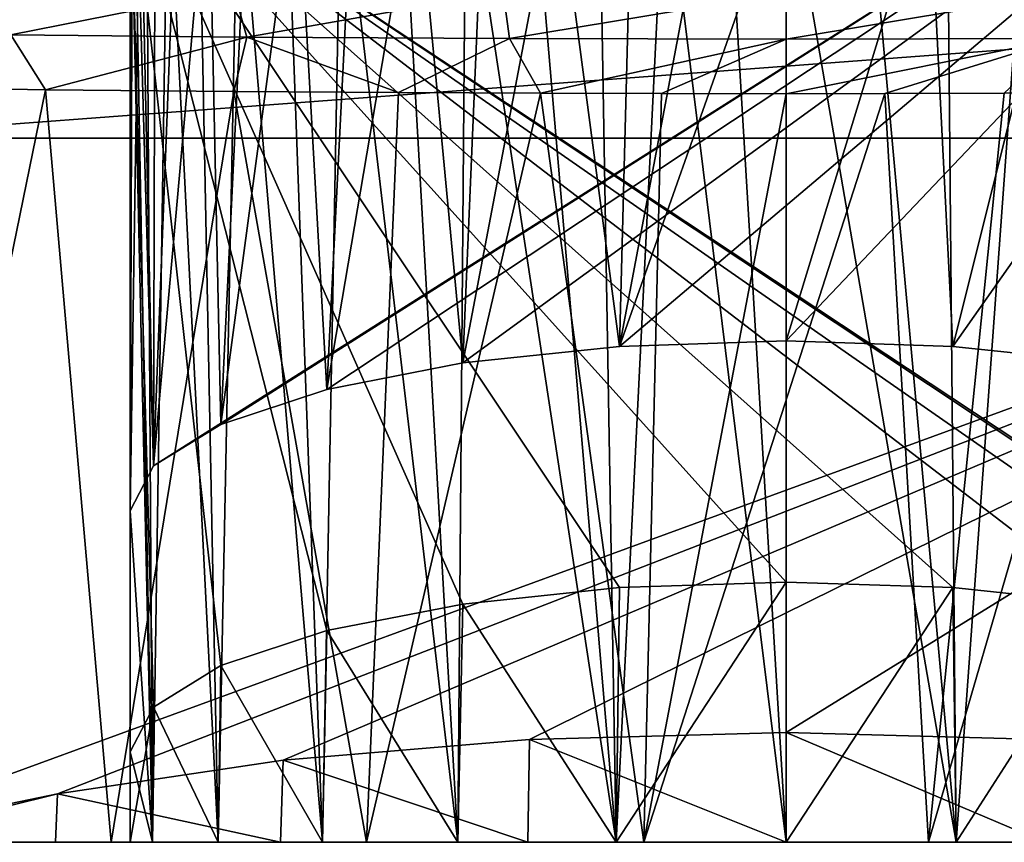
# Model space of a CAD drawing. Units: millimetres. Extents: x -300 to 600, y -132 to 0.
# Drawn here: x -26 to 7, y -132 to -104 of the extents above; entities that cross this region are included whole.
import ezdxf

# ---------------------------------------------------------------- set-up
doc = ezdxf.new("R2010")
doc.units = ezdxf.units.MM
doc.header["$LTSCALE"] = 65.185185
for name, color, linetype in [('53', 7, 'CONTINUOUS'), ('54', 7, 'CONTINUOUS'), ('59', 7, 'CONTINUOUS'), ('60', 7, 'CONTINUOUS'), ('63', 7, 'CONTINUOUS'), ('64', 7, 'CONTINUOUS'), ('72', 7, 'CONTINUOUS'), ('73', 7, 'CONTINUOUS'), ('74', 7, 'CONTINUOUS'), ('79', 7, 'CONTINUOUS'), ('80', 7, 'CONTINUOUS')]:
    doc.layers.add(name, color=color, linetype=linetype)

msp = doc.modelspace()

# ---------------------------------------------------------------- linework, layer by layer
at = {"layer": '53', "linetype": 'Continuous'}
for points in [[(-22.5, -97.738, 25), (-22.42, -97.745, 26.897), (-22.5, -120.634, 25), (-22.5, -97.738, 25)], [(-22.42, -97.745, 26.897), (-22.151, -97.775, 28.947), (-22.5, -120.634, 25), (-22.42, -97.745, 26.897)], [(-22.5, -120.634, 25), (-22.151, -97.775, 28.947), (-21.702, -119.099, 30.936), (-22.5, -120.634, 25)], [(-22.151, -97.775, 28.947), (-21.646, -97.829, 31.141), (-21.702, -119.099, 30.936), (-22.151, -97.775, 28.947)], [(-21.646, -97.829, 31.141), (-20.871, -97.904, 33.405), (-21.702, -119.099, 30.936), (-21.646, -97.829, 31.141)], [(-20.871, -97.904, 33.405), (-19.808, -98.005, 35.672), (-21.702, -119.099, 30.936), (-20.871, -97.904, 33.405)], [(-21.702, -119.099, 30.936), (-19.808, -98.005, 35.672), (-19.385, -117.682, 36.418), (-21.702, -119.099, 30.936)], [(-19.808, -98.005, 35.672), (-18.444, -98.121, 37.887), (-19.385, -117.682, 36.418), (-19.808, -98.005, 35.672)], [(-18.444, -98.121, 37.887), (-16.777, -98.249, 39.993), (-19.385, -117.682, 36.418), (-18.444, -98.121, 37.887)], [(-19.385, -117.682, 36.418), (-16.777, -98.249, 39.993), (-15.75, -116.48, 41.064), (-19.385, -117.682, 36.418)], [(-16.777, -98.249, 39.993), (-14.84, -98.379, 41.912), (-15.75, -116.48, 41.064), (-16.777, -98.249, 39.993)], [(-14.84, -98.379, 41.912), (-12.698, -98.498, 43.575), (-15.75, -116.48, 41.064), (-14.84, -98.379, 41.912)], [(-15.75, -116.48, 41.064), (-12.698, -98.498, 43.575), (-11.084, -115.571, 44.577), (-15.75, -116.48, 41.064)], [(-12.698, -98.498, 43.575), (-10.368, -98.605, 44.969), (-11.084, -115.571, 44.577), (-12.698, -98.498, 43.575)], [(-10.368, -98.605, 44.969), (-7.879, -98.692, 46.075), (-11.084, -115.571, 44.577), (-10.368, -98.605, 44.969)], [(-11.084, -115.571, 44.577), (-7.879, -98.692, 46.075), (-5.718, -115.007, 46.759), (-11.084, -115.571, 44.577)], [(-7.879, -98.692, 46.075), (-5.287, -98.759, 46.87), (-5.718, -115.007, 46.759), (-7.879, -98.692, 46.075)], [(-5.287, -98.759, 46.87), (-2.65, -98.799, 47.343), (-5.718, -115.007, 46.759), (-5.287, -98.759, 46.87)], [(-2.65, -98.799, 47.343), (-0.002, -98.815, 47.5), (-5.718, -115.007, 46.759), (-2.65, -98.799, 47.343)], [(-5.718, -115.007, 46.759), (-0.002, -98.815, 47.5), (-0.001, -114.816, 47.498), (-5.718, -115.007, 46.759)], [(-0.002, -98.815, 47.5), (4.898, -98.766, 46.961), (-0.001, -114.816, 47.498), (-0.002, -98.815, 47.5)], [(-0.001, -114.816, 47.498), (4.898, -98.766, 46.961), (5.716, -115.007, 46.759), (-0.001, -114.816, 47.498)], [(4.898, -98.766, 46.961), (9.821, -98.626, 45.244), (5.716, -115.007, 46.759), (4.898, -98.766, 46.961)], [(5.716, -115.007, 46.759), (9.821, -98.626, 45.244), (11.082, -115.571, 44.578), (5.716, -115.007, 46.759)], [(-5.718, -123.27, 46.759), (-0.001, -123.079, 47.498), (-5.833, -132, 46.729), (-5.718, -123.27, 46.759)], [(-5.833, -132, 46.729), (-0.001, -123.079, 47.498), (0, -132, 47.5), (-5.833, -132, 46.729)], [(-0.001, -123.079, 47.498), (5.716, -123.27, 46.759), (0, -132, 47.5), (-0.001, -123.079, 47.498)], [(-11.084, -123.834, 44.577), (-5.718, -123.27, 46.759), (-5.833, -132, 46.729), (-11.084, -123.834, 44.577)], [(0, -132, 47.5), (5.716, -123.27, 46.759), (5.833, -132, 46.729), (0, -132, 47.5)], [(5.716, -123.27, 46.759), (11.082, -123.834, 44.578), (5.833, -132, 46.729), (5.716, -123.27, 46.759)], [(-15.75, -124.743, 41.064), (-11.084, -123.834, 44.577), (-11.256, -132, 44.478), (-15.75, -124.743, 41.064)], [(-11.256, -132, 44.478), (-11.084, -123.834, 44.577), (-5.833, -132, 46.729), (-11.256, -132, 44.478)], [(5.833, -132, 46.729), (11.082, -123.834, 44.578), (11.256, -132, 44.478), (5.833, -132, 46.729)], [(-19.385, -125.945, 36.418), (-15.75, -124.743, 41.064), (-15.906, -132, 40.906), (-19.385, -125.945, 36.418)], [(-15.906, -132, 40.906), (-15.75, -124.743, 41.064), (-11.256, -132, 44.478), (-15.906, -132, 40.906)], [(-21.702, -127.363, 30.936), (-19.385, -125.945, 36.418), (-19.478, -132, 36.256), (-21.702, -127.363, 30.936)], [(-19.478, -132, 36.256), (-19.385, -125.945, 36.418), (-15.906, -132, 40.906), (-19.478, -132, 36.256)], [(-22.5, -128.898, 25), (-21.702, -127.363, 30.936), (-22.5, -132, 25), (-22.5, -128.898, 25)], [(-22.5, -132, 25), (-21.702, -127.363, 30.936), (-21.728, -132, 30.841), (-22.5, -132, 25)], [(-21.728, -132, 30.841), (-21.702, -127.363, 30.936), (-19.478, -132, 36.256), (-21.728, -132, 30.841)]]:
    msp.add_3dface(points, dxfattribs=at)
at = {"layer": '54', "linetype": 'Continuous'}
for points in [[(-22.5, -97.738, 25), (-22.5, -120.634, 25), (-21.728, -132, 19.159), (-22.5, -97.738, 25)], [(-22.362, -97.748, 22.511), (-22.5, -97.738, 25), (-21.728, -132, 19.159), (-22.362, -97.748, 22.511)], [(-21.936, -97.78, 19.992), (-22.362, -97.748, 22.511), (-21.728, -132, 19.159), (-21.936, -97.78, 19.992)], [(-21.204, -97.834, 17.474), (-21.936, -97.78, 19.992), (-21.728, -132, 19.159), (-21.204, -97.834, 17.474)], [(-19.478, -132, 13.744), (-21.204, -97.834, 17.474), (-21.728, -132, 19.159), (-19.478, -132, 13.744)], [(-20.16, -97.901, 15.009), (-21.204, -97.834, 17.474), (-19.478, -132, 13.744), (-20.16, -97.901, 15.009)], [(-18.799, -97.976, 12.637), (-20.16, -97.901, 15.009), (-19.478, -132, 13.744), (-18.799, -97.976, 12.637)], [(-15.906, -132, 9.094), (-18.799, -97.976, 12.637), (-19.478, -132, 13.744), (-15.906, -132, 9.094)], [(-17.151, -98.051, 10.437), (-18.799, -97.976, 12.637), (-15.906, -132, 9.094), (-17.151, -98.051, 10.437)], [(-15.262, -98.112, 8.467), (-17.151, -98.051, 10.437), (-15.906, -132, 9.094), (-15.262, -98.112, 8.467)], [(-11.256, -132, 5.522), (-15.262, -98.112, 8.467), (-15.906, -132, 9.094), (-11.256, -132, 5.522)], [(-13.183, -98.164, 6.767), (-15.262, -98.112, 8.467), (-11.256, -132, 5.522), (-13.183, -98.164, 6.767)], [(-10.985, -98.203, 5.364), (-13.183, -98.164, 6.767), (-11.256, -132, 5.522), (-10.985, -98.203, 5.364)], [(-5.833, -132, 3.271), (-10.985, -98.203, 5.364), (-11.256, -132, 5.522), (-5.833, -132, 3.271)], [(-8.714, -98.234, 4.256), (-10.985, -98.203, 5.364), (-5.833, -132, 3.271), (-8.714, -98.234, 4.256)], [(-6.417, -98.259, 3.434), (-8.714, -98.234, 4.256), (-5.833, -132, 3.271), (-6.417, -98.259, 3.434)], [(-4.161, -98.278, 2.888), (-6.417, -98.259, 3.434), (-5.833, -132, 3.271), (-4.161, -98.278, 2.888)], [(5.527, -98.267, 3.189), (2.753, -98.286, 2.669), (5.833, -132, 3.271), (5.527, -98.267, 3.189)], [(8.28, -98.24, 4.079), (5.527, -98.267, 3.189), (5.833, -132, 3.271), (8.28, -98.24, 4.079)], [(11.256, -132, 5.522), (8.28, -98.24, 4.079), (5.833, -132, 3.271), (11.256, -132, 5.522)], [(0, -132, 2.5), (-4.161, -98.278, 2.888), (-5.833, -132, 3.271), (0, -132, 2.5)], [(-2.018, -98.29, 2.591), (-4.161, -98.278, 2.888), (0, -132, 2.5), (-2.018, -98.29, 2.591)], [(0, -98.295, 2.5), (-2.018, -98.29, 2.591), (0, -132, 2.5), (0, -98.295, 2.5)], [(2.753, -98.286, 2.669), (0, -98.295, 2.5), (5.833, -132, 3.271), (2.753, -98.286, 2.669)], [(5.833, -132, 3.271), (0, -98.295, 2.5), (0, -132, 2.5), (5.833, -132, 3.271)], [(-22.5, -120.634, 25), (-22.5, -128.898, 25), (-21.728, -132, 19.159), (-22.5, -120.634, 25)], [(-22.5, -128.898, 25), (-22.5, -132, 25), (-21.728, -132, 19.159), (-22.5, -128.898, 25)]]:
    msp.add_3dface(points, dxfattribs=at)
at = {"layer": '59', "linetype": 'Continuous'}
for points in [[(-25.058, -132, 59.327), (-31.681, -132, 53.33), (-30.679, -132, -4.408), (-25.058, -132, 59.327)], [(-23.15, -132, -10.638), (-25.058, -132, 59.327), (-30.679, -132, -4.408), (-23.15, -132, -10.638)], [(-22.5, -132, 25), (-21.728, -132, 30.841), (-25.058, -132, 59.327), (-22.5, -132, 25)], [(-22.5, -132, 25), (-25.058, -132, 59.327), (-23.15, -132, -10.638), (-22.5, -132, 25)], [(-21.728, -132, 30.841), (-19.478, -132, 36.256), (-25.058, -132, 59.327), (-21.728, -132, 30.841)], [(-25.058, -132, 59.327), (-19.478, -132, 36.256), (-17.342, -132, 63.799), (-25.058, -132, 59.327)], [(-21.728, -132, 19.159), (-22.5, -132, 25), (-23.15, -132, -10.638), (-21.728, -132, 19.159)], [(-14.398, -132, -14.983), (-21.728, -132, 19.159), (-23.15, -132, -10.638), (-14.398, -132, -14.983)], [(-19.478, -132, 13.744), (-21.728, -132, 19.159), (-14.398, -132, -14.983), (-19.478, -132, 13.744)], [(-19.478, -132, 36.256), (-15.906, -132, 40.906), (-17.342, -132, 63.799), (-19.478, -132, 36.256)], [(-15.906, -132, 9.094), (-19.478, -132, 13.744), (-14.398, -132, -14.983), (-15.906, -132, 9.094)], [(-15.906, -132, 40.906), (-11.256, -132, 44.478), (-17.342, -132, 63.799), (-15.906, -132, 40.906)], [(-17.342, -132, 63.799), (-11.256, -132, 44.478), (-8.864, -132, 66.562), (-17.342, -132, 63.799)], [(-11.256, -132, 5.522), (-15.906, -132, 9.094), (-14.398, -132, -14.983), (-11.256, -132, 5.522)], [(-4.886, -132, -17.215), (-11.256, -132, 5.522), (-14.398, -132, -14.983), (-4.886, -132, -17.215)], [(-11.256, -132, 44.478), (-5.833, -132, 46.729), (-8.864, -132, 66.562), (-11.256, -132, 44.478)], [(-5.833, -132, 3.271), (-11.256, -132, 5.522), (-4.886, -132, -17.215), (-5.833, -132, 3.271)], [(-5.833, -132, 46.729), (0, -132, 47.5), (-8.864, -132, 66.562), (-5.833, -132, 46.729)], [(-8.864, -132, 66.562), (0, -132, 47.5), (0, -132, 67.497), (-8.864, -132, 66.562)], [(0, -132, 2.5), (-5.833, -132, 3.271), (-4.886, -132, -17.215), (0, -132, 2.5)], [(4.885, -132, -17.215), (0, -132, 2.5), (-4.886, -132, -17.215), (4.885, -132, -17.215)], [(0, -132, 47.5), (5.833, -132, 46.729), (0, -132, 67.497), (0, -132, 47.5)], [(0, -132, 67.497), (5.833, -132, 46.729), (8.864, -132, 66.562), (0, -132, 67.497)], [(5.833, -132, 3.271), (0, -132, 2.5), (4.885, -132, -17.215), (5.833, -132, 3.271)], [(14.398, -132, -14.983), (5.833, -132, 3.271), (4.885, -132, -17.215), (14.398, -132, -14.983)], [(5.833, -132, 46.729), (11.256, -132, 44.478), (8.864, -132, 66.562), (5.833, -132, 46.729)], [(11.256, -132, 5.522), (5.833, -132, 3.271), (14.398, -132, -14.983), (11.256, -132, 5.522)]]:
    msp.add_3dface(points, dxfattribs=at)
at = {"layer": '60', "linetype": 'Continuous'}
for points in [[(-25.4, -106.206, -9.075), (-30.679, -132, -4.408), (-32.252, -106.08, -2.678), (-25.4, -106.206, -9.075)], [(-23.15, -132, -10.638), (-30.679, -132, -4.408), (-25.4, -106.206, -9.075), (-23.15, -132, -10.638)], [(-18.944, -106.269, -13.044), (-23.15, -132, -10.638), (-25.4, -106.206, -9.075), (-18.944, -106.269, -13.044)], [(-14.398, -132, -14.983), (-23.15, -132, -10.638), (-18.944, -106.269, -13.044), (-14.398, -132, -14.983)], [(-13.292, -106.302, -15.368), (-14.398, -132, -14.983), (-18.944, -106.269, -13.044), (-13.292, -106.302, -15.368)], [(-8.42, -106.323, -16.658), (-14.398, -132, -14.983), (-13.292, -106.302, -15.368), (-8.42, -106.323, -16.658)], [(-4.886, -132, -17.215), (-14.398, -132, -14.983), (-8.42, -106.323, -16.658), (-4.886, -132, -17.215)], [(-4.275, -106.337, -17.284), (-4.886, -132, -17.215), (-8.42, -106.323, -16.658), (-4.275, -106.337, -17.284)], [(0, -106.343, -17.5), (-4.886, -132, -17.215), (-4.275, -106.337, -17.284), (0, -106.343, -17.5)], [(4.885, -132, -17.215), (-4.886, -132, -17.215), (3.386, -106.339, -17.365), (4.885, -132, -17.215)], [(3.386, -106.339, -17.365), (-4.886, -132, -17.215), (0, -106.343, -17.5), (3.386, -106.339, -17.365)], [(7.472, -106.327, -16.838), (4.885, -132, -17.215), (3.386, -106.339, -17.365), (7.472, -106.327, -16.838)], [(14.398, -132, -14.983), (4.885, -132, -17.215), (12.363, -106.307, -15.662), (14.398, -132, -14.983)], [(12.363, -106.307, -15.662), (4.885, -132, -17.215), (7.472, -106.327, -16.838), (12.363, -106.307, -15.662)], [(-8.802, -128.474, 66.576), (0, -132, 67.497), (0, -128.236, 67.498), (-8.802, -128.474, 66.576)], [(0, -132, 67.497), (8.864, -132, 66.562), (0, -128.236, 67.498), (0, -132, 67.497)], [(0, -128.236, 67.498), (8.864, -132, 66.562), (8.802, -128.474, 66.576), (0, -128.236, 67.498)], [(-17.25, -129.182, 63.839), (-8.864, -132, 66.562), (-8.802, -128.474, 66.576), (-17.25, -129.182, 63.839)], [(-8.864, -132, 66.562), (0, -132, 67.497), (-8.802, -128.474, 66.576), (-8.864, -132, 66.562)], [(-24.989, -130.336, 59.375), (-17.342, -132, 63.799), (-17.25, -129.182, 63.839), (-24.989, -130.336, 59.375)], [(-17.342, -132, 63.799), (-8.864, -132, 66.562), (-17.25, -129.182, 63.839), (-17.342, -132, 63.799)], [(-31.681, -132, 53.33), (-25.058, -132, 59.327), (-24.989, -130.336, 59.375), (-31.681, -132, 53.33)], [(-25.058, -132, 59.327), (-17.342, -132, 63.799), (-24.989, -130.336, 59.375), (-25.058, -132, 59.327)]]:
    msp.add_3dface(points, dxfattribs=at)
at = {"layer": '63', "linetype": 'Continuous'}
for points in [[(0, -104.472, -17.863), (0, -102.868, -18.905), (9.708, -102.845, -17.818), (0, -104.472, -17.863)], [(0, -104.472, -17.863), (9.708, -102.845, -17.818), (9.483, -104.448, -16.801), (0, -104.472, -17.863)], [(3.386, -106.339, -17.365), (0, -106.343, -17.5), (9.483, -104.448, -16.801), (3.386, -106.339, -17.365)], [(0, -106.343, -17.5), (0, -104.472, -17.863), (9.483, -104.448, -16.801), (0, -106.343, -17.5)], [(7.472, -106.327, -16.838), (3.386, -106.339, -17.365), (9.483, -104.448, -16.801), (7.472, -106.327, -16.838)], [(12.363, -106.307, -15.662), (7.472, -106.327, -16.838), (9.483, -104.448, -16.801), (12.363, -106.307, -15.662)]]:
    msp.add_3dface(points, dxfattribs=at)
at = {"layer": '64', "linetype": 'Continuous'}
for points in [[(-27.224, -102.719, -9.446), (-18.937, -102.798, -14.611), (-26.59, -104.322, -8.619), (-27.224, -102.719, -9.446)], [(-26.59, -104.322, -8.619), (-18.937, -102.798, -14.611), (-18.495, -104.402, -13.668), (-26.59, -104.322, -8.619)], [(-18.937, -102.798, -14.611), (-9.708, -102.845, -17.818), (-18.495, -104.402, -13.668), (-18.937, -102.798, -14.611)], [(-18.495, -104.402, -13.668), (-9.708, -102.845, -17.818), (-9.483, -104.448, -16.801), (-18.495, -104.402, -13.668)], [(-9.708, -102.845, -17.818), (0, -102.868, -18.905), (-9.483, -104.448, -16.801), (-9.708, -102.845, -17.818)], [(0, -104.472, -17.863), (-9.483, -104.448, -16.801), (0, -102.868, -18.905), (0, -104.472, -17.863)], [(-25.4, -106.206, -9.075), (-32.252, -106.08, -2.678), (-26.59, -104.322, -8.619), (-25.4, -106.206, -9.075)], [(-25.4, -106.206, -9.075), (-26.59, -104.322, -8.619), (-18.495, -104.402, -13.668), (-25.4, -106.206, -9.075)], [(-18.944, -106.269, -13.044), (-25.4, -106.206, -9.075), (-18.495, -104.402, -13.668), (-18.944, -106.269, -13.044)], [(-13.292, -106.302, -15.368), (-18.944, -106.269, -13.044), (-18.495, -104.402, -13.668), (-13.292, -106.302, -15.368)], [(-13.292, -106.302, -15.368), (-18.495, -104.402, -13.668), (-9.483, -104.448, -16.801), (-13.292, -106.302, -15.368)], [(-8.42, -106.323, -16.658), (-13.292, -106.302, -15.368), (-9.483, -104.448, -16.801), (-8.42, -106.323, -16.658)], [(-8.42, -106.323, -16.658), (-9.483, -104.448, -16.801), (0, -104.472, -17.863), (-8.42, -106.323, -16.658)], [(-4.275, -106.337, -17.284), (-8.42, -106.323, -16.658), (0, -104.472, -17.863), (-4.275, -106.337, -17.284)], [(0, -106.343, -17.5), (-4.275, -106.337, -17.284), (0, -104.472, -17.863), (0, -106.343, -17.5)]]:
    msp.add_3dface(points, dxfattribs=at)
at = {"layer": '72', "linetype": 'Continuous'}
for points in [[(33, -107.861, 146.282), (33, -102.915, 160.248), (-33, -107.861, 146.282), (33, -107.861, 146.282)], [(-33, -107.861, 146.282), (33, -102.915, 160.248), (-33, -102.915, 160.248), (-33, -107.861, 146.282)]]:
    msp.add_3dface(points, dxfattribs=at)
at = {"layer": '73', "linetype": 'Continuous'}
for points in [[(-33, -132, 52.943), (-24.989, -130.336, 59.375), (33, -107.861, 146.282), (-33, -132, 52.943)], [(-33, -132, 52.943), (33, -107.861, 146.282), (-33, -107.861, 146.282), (-33, -132, 52.943)], [(-24.989, -130.336, 59.375), (-17.25, -129.182, 63.839), (33, -107.861, 146.282), (-24.989, -130.336, 59.375)], [(-17.25, -129.182, 63.839), (-8.802, -128.474, 66.576), (33, -107.861, 146.282), (-17.25, -129.182, 63.839)], [(-8.802, -128.474, 66.576), (0, -128.236, 67.498), (33, -107.861, 146.282), (-8.802, -128.474, 66.576)], [(0, -128.236, 67.498), (8.802, -128.474, 66.576), (33, -107.861, 146.282), (0, -128.236, 67.498)], [(-33, -132, 52.943), (-31.681, -132, 53.33), (-24.989, -130.336, 59.375), (-33, -132, 52.943)]]:
    msp.add_3dface(points, dxfattribs=at)
at = {"layer": '74', "linetype": 'Continuous'}
for points in [[(-22.5, -128.898, 25), (-22.5, -120.634, 25), (-22.5, -91.145, 139.026), (-22.5, -128.898, 25)], [(-22.5, -128.898, 25), (-22.5, -91.145, 139.026), (-22.5, -98.115, 144.027), (-22.5, -128.898, 25)]]:
    msp.add_3dface(points, dxfattribs=at)
at = {"layer": '79', "linetype": 'Continuous'}
for points in [[(21.702, -127.362, 30.936), (19.385, -125.945, 36.418), (-22.5, -98.115, 144.027), (21.702, -127.362, 30.936)], [(21.702, -127.362, 30.936), (-22.5, -98.115, 144.027), (22.5, -98.115, 144.027), (21.702, -127.362, 30.936)], [(19.385, -125.945, 36.418), (15.749, -124.743, 41.065), (-22.5, -98.115, 144.027), (19.385, -125.945, 36.418)], [(15.749, -124.743, 41.065), (11.082, -123.834, 44.578), (-22.5, -98.115, 144.027), (15.749, -124.743, 41.065)], [(11.082, -123.834, 44.578), (5.716, -123.27, 46.759), (-22.5, -98.115, 144.027), (11.082, -123.834, 44.578)], [(5.716, -123.27, 46.759), (-0.001, -123.079, 47.498), (-22.5, -98.115, 144.027), (5.716, -123.27, 46.759)], [(-0.001, -123.079, 47.498), (-5.718, -123.27, 46.759), (-22.5, -98.115, 144.027), (-0.001, -123.079, 47.498)], [(-5.718, -123.27, 46.759), (-11.084, -123.834, 44.577), (-22.5, -98.115, 144.027), (-5.718, -123.27, 46.759)], [(-11.084, -123.834, 44.577), (-15.75, -124.743, 41.064), (-22.5, -98.115, 144.027), (-11.084, -123.834, 44.577)], [(-15.75, -124.743, 41.064), (-19.385, -125.945, 36.418), (-22.5, -98.115, 144.027), (-15.75, -124.743, 41.064)], [(-19.385, -125.945, 36.418), (-21.702, -127.363, 30.936), (-22.5, -98.115, 144.027), (-19.385, -125.945, 36.418)], [(-21.702, -127.363, 30.936), (-22.5, -128.898, 25), (-22.5, -98.115, 144.027), (-21.702, -127.363, 30.936)]]:
    msp.add_3dface(points, dxfattribs=at)
at = {"layer": '80', "linetype": 'Continuous'}
for points in [[(-22.5, -120.634, 25), (-21.702, -119.099, 30.936), (-22.5, -91.145, 139.026), (-22.5, -120.634, 25)], [(-22.5, -91.145, 139.026), (-21.702, -119.099, 30.936), (22.5, -91.145, 139.026), (-22.5, -91.145, 139.026)], [(-21.702, -119.099, 30.936), (-19.385, -117.682, 36.418), (22.5, -91.145, 139.026), (-21.702, -119.099, 30.936)], [(-19.385, -117.682, 36.418), (-15.75, -116.48, 41.064), (22.5, -91.145, 139.026), (-19.385, -117.682, 36.418)], [(-15.75, -116.48, 41.064), (-11.084, -115.571, 44.577), (22.5, -91.145, 139.026), (-15.75, -116.48, 41.064)], [(-11.084, -115.571, 44.577), (-5.718, -115.007, 46.759), (22.5, -91.145, 139.026), (-11.084, -115.571, 44.577)], [(-5.718, -115.007, 46.759), (-0.001, -114.816, 47.498), (22.5, -91.145, 139.026), (-5.718, -115.007, 46.759)], [(-0.001, -114.816, 47.498), (5.716, -115.007, 46.759), (22.5, -91.145, 139.026), (-0.001, -114.816, 47.498)], [(5.716, -115.007, 46.759), (11.082, -115.571, 44.578), (22.5, -91.145, 139.026), (5.716, -115.007, 46.759)]]:
    msp.add_3dface(points, dxfattribs=at)

doc.saveas('drawing.dxf')
